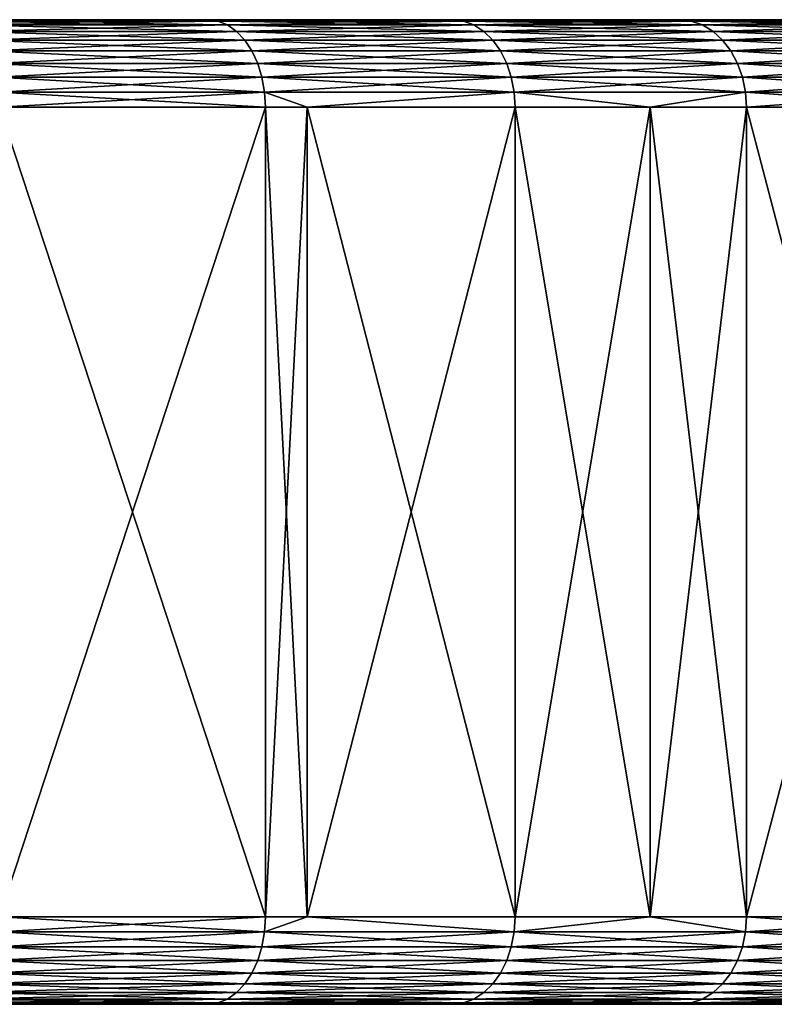
# Model space of a CAD drawing. Extents: x -42.5 to 42.5, y -65 to 0.
# Drawn here: x 25.8 to 32.7, y -9 to 0 of the extents above; entities that cross this region are included whole.
import ezdxf

# ---------------------------------------------------------------- set-up
doc = ezdxf.new("R2010")
doc.units = 0
doc.layers.add('L3', color=7, linetype='CONTINUOUS')

msp = doc.modelspace()

# ---------------------------------------------------------------- linework, layer by layer
at = {"layer": 'L3', "color": 254}
for points in [[(25.12986, 0, 33.27732), (29.75754, 0, 29.21264), (-21.29332, 0, 35.85365)], [(40.98998, 0, 7.662355), (41.67152, 0, 1.540878), (-21.29332, 0, 35.85365)], [(-21.29332, 0, 35.85365), (41.67152, 0, 1.540878), (41.67152, 0, -1.540878)], [(-21.29332, 0, 35.85365), (41.67152, 0, -1.540878), (41.44393, 0, -4.614217)], [(22.60363, 0, -35.04235), (-21.29332, 0, 35.85365), (27.51885, 0, -31.33054)], [(33.73601, 0, 24.51064), (36.97846, 0, 19.2739), (-21.29332, 0, 35.85365)], [(33.73601, 0, 24.51064), (-21.29332, 0, 35.85365), (31.83371, 0, 26.9352)], [(31.83371, 0, 26.9352), (-21.29332, 0, 35.85365), (29.75754, 0, 29.21264)], [(38.30091, 0, -16.49032), (35.45405, 0, -21.95222), (-21.29332, 0, 35.85365)], [(38.30091, 0, -16.49032), (-21.29332, 0, 35.85365), (40.31216, 0, -10.66864)], [(40.31216, 0, -10.66864), (-21.29332, 0, 35.85365), (41.44393, 0, -4.614217)], [(31.83371, 0, -26.9352), (27.51885, 0, -31.33054), (-21.29332, 0, 35.85365)], [(31.83371, 0, -26.9352), (-21.29332, 0, 35.85365), (33.73601, 0, -24.51064)], [(33.73601, 0, -24.51064), (-21.29332, 0, 35.85365), (35.45405, 0, -21.95222)], [(39.41417, 0, 13.61666), (40.98998, 0, 7.662355), (-21.29332, 0, 35.85365)], [(39.41417, 0, 13.61666), (-21.29332, 0, 35.85365), (38.30091, 0, 16.49032)], [(38.30091, 0, 16.49032), (-21.29332, 0, 35.85365), (36.97846, 0, 19.2739)], [(22.60363, 0, -35.04235), (27.51885, 0, -31.33054), (25.12986, 0, -33.27732)], [(27.51885, 0, 31.33054), (29.75754, 0, 29.21264), (25.12986, 0, 33.27732)], [(25.21358, -0.012154, -33.38818), (25.12986, 0, -33.27732), (27.61053, -0.012154, -31.43491)], [(25.12986, 0, -33.27732), (27.51885, 0, -31.33054), (27.61053, -0.012154, -31.43491)], [(27.51885, 0, 31.33054), (25.12986, 0, 33.27732), (25.21358, -0.012154, 33.38818)], [(27.61053, -0.012154, 31.43491), (27.51885, 0, 31.33054), (25.21358, -0.012154, 33.38818)], [(29.75754, 0, -29.21264), (27.51885, 0, -31.33054), (31.83371, 0, -26.9352)], [(27.51885, 0, -31.33054), (29.75754, 0, -29.21264), (29.85668, -0.012154, -29.30996)], [(29.75754, 0, 29.21264), (27.51885, 0, 31.33054), (27.61053, -0.012154, 31.43491)], [(27.61053, -0.012154, -31.43491), (27.51885, 0, -31.33054), (29.85668, -0.012154, -29.30996)], [(29.85668, -0.012154, 29.30996), (29.75754, 0, 29.21264), (27.61053, -0.012154, 31.43491)], [(29.85668, -0.012154, -29.30996), (29.75754, 0, -29.21264), (31.93976, -0.012154, -27.02493)], [(29.75754, 0, -29.21264), (31.83371, 0, -26.9352), (31.93976, -0.012154, -27.02493)], [(31.83371, 0, 26.9352), (29.75754, 0, 29.21264), (29.85668, -0.012154, 29.30996)], [(31.93976, -0.012154, 27.02493), (31.83371, 0, 26.9352), (29.85668, -0.012154, 29.30996)], [(31.93976, -0.012154, -27.02493), (31.83371, 0, -26.9352), (33.8484, -0.012154, -24.5923)], [(33.73601, 0, -24.51064), (33.8484, -0.012154, -24.5923), (31.83371, 0, -26.9352)], [(33.73601, 0, 24.51064), (31.83371, 0, 26.9352), (31.93976, -0.012154, 27.02493)], [(31.93976, -0.012154, 27.02493), (33.8484, -0.012154, 24.5923), (33.73601, 0, 24.51064)], [(25.29475, -0.048246, -33.49567), (25.21358, -0.012154, -33.38818), (27.69942, -0.048246, -31.53612)], [(25.21358, -0.012154, -33.38818), (27.61053, -0.012154, -31.43491), (27.69942, -0.048246, -31.53612)], [(27.61053, -0.012154, 31.43491), (25.21358, -0.012154, 33.38818), (25.29475, -0.048246, 33.49567)], [(27.69942, -0.048246, 31.53612), (27.61053, -0.012154, 31.43491), (25.29475, -0.048246, 33.49567)], [(25.29475, -0.048246, -33.49567), (27.69942, -0.048246, -31.53612), (27.78282, -0.10718, -31.63107)], [(27.69942, -0.048246, 31.53612), (25.29475, -0.048246, 33.49567), (25.37092, -0.10718, 33.59653)], [(25.37092, -0.10718, -33.59653), (25.29475, -0.048246, -33.49567), (27.78282, -0.10718, -31.63107)], [(27.78282, -0.10718, 31.63107), (27.69942, -0.048246, 31.53612), (25.37092, -0.10718, 33.59653)], [(27.69942, -0.048246, -31.53612), (27.61053, -0.012154, -31.43491), (29.9528, -0.048246, -29.40433)], [(29.85668, -0.012154, 29.30996), (27.61053, -0.012154, 31.43491), (27.69942, -0.048246, 31.53612)], [(27.61053, -0.012154, -31.43491), (29.85668, -0.012154, -29.30996), (29.9528, -0.048246, -29.40433)], [(29.9528, -0.048246, 29.40433), (29.85668, -0.012154, 29.30996), (27.69942, -0.048246, 31.53612)], [(27.78282, -0.10718, -31.63107), (27.69942, -0.048246, -31.53612), (30.04299, -0.10718, -29.49286)], [(27.69942, -0.048246, -31.53612), (29.9528, -0.048246, -29.40433), (30.04299, -0.10718, -29.49286)], [(29.9528, -0.048246, 29.40433), (27.69942, -0.048246, 31.53612), (27.78282, -0.10718, 31.63107)], [(27.78282, -0.10718, 31.63107), (30.04299, -0.10718, 29.49286), (29.9528, -0.048246, 29.40433)], [(29.85668, -0.012154, -29.30996), (31.93976, -0.012154, -27.02493), (32.04259, -0.048246, -27.11194)], [(29.9528, -0.048246, -29.40433), (29.85668, -0.012154, -29.30996), (32.04259, -0.048246, -27.11194)], [(31.93976, -0.012154, 27.02493), (29.85668, -0.012154, 29.30996), (29.9528, -0.048246, 29.40433)], [(29.9528, -0.048246, 29.40433), (32.04259, -0.048246, 27.11194), (31.93976, -0.012154, 27.02493)], [(30.04299, -0.10718, -29.49286), (29.9528, -0.048246, -29.40433), (32.13907, -0.10718, -27.19357)], [(29.9528, -0.048246, -29.40433), (32.04259, -0.048246, -27.11194), (32.13907, -0.10718, -27.19357)], [(29.9528, -0.048246, 29.40433), (30.04299, -0.10718, 29.49286), (32.04259, -0.048246, 27.11194)], [(32.13907, -0.10718, 27.19357), (32.04259, -0.048246, 27.11194), (30.04299, -0.10718, 29.49286)], [(32.04259, -0.048246, -27.11194), (31.93976, -0.012154, -27.02493), (33.95737, -0.048246, -24.67147)], [(31.93976, -0.012154, -27.02493), (33.8484, -0.012154, -24.5923), (33.95737, -0.048246, -24.67147)], [(31.93976, -0.012154, 27.02493), (32.04259, -0.048246, 27.11194), (33.8484, -0.012154, 24.5923)], [(33.95737, -0.048246, 24.67147), (33.8484, -0.012154, 24.5923), (32.04259, -0.048246, 27.11194)], [(32.04259, -0.048246, -27.11194), (33.95737, -0.048246, -24.67147), (34.05961, -0.10718, -24.74576)], [(33.95737, -0.048246, 24.67147), (32.04259, -0.048246, 27.11194), (32.13907, -0.10718, 27.19357)], [(32.13907, -0.10718, -27.19357), (32.04259, -0.048246, -27.11194), (34.05961, -0.10718, -24.74576)], [(34.05961, -0.10718, 24.74576), (33.95737, -0.048246, 24.67147), (32.13907, -0.10718, 27.19357)], [(25.43976, -0.187164, -33.68768), (25.37092, -0.10718, -33.59653), (27.85821, -0.187164, -31.7169)], [(25.37092, -0.10718, -33.59653), (27.78282, -0.10718, -31.63107), (27.85821, -0.187164, -31.7169)], [(27.78282, -0.10718, 31.63107), (25.37092, -0.10718, 33.59653), (25.43976, -0.187164, 33.68768)], [(25.43976, -0.187164, 33.68768), (27.85821, -0.187164, 31.7169), (27.78282, -0.10718, 31.63107)], [(27.78282, -0.10718, -31.63107), (30.04299, -0.10718, -29.49286), (30.1245, -0.187164, -29.57289)], [(27.85821, -0.187164, -31.7169), (27.78282, -0.10718, -31.63107), (30.1245, -0.187164, -29.57289)], [(27.78282, -0.10718, 31.63107), (27.85821, -0.187164, 31.7169), (30.04299, -0.10718, 29.49286)], [(30.1245, -0.187164, 29.57289), (30.04299, -0.10718, 29.49286), (27.85821, -0.187164, 31.7169)], [(30.1245, -0.187164, -29.57289), (30.04299, -0.10718, -29.49286), (32.22627, -0.187164, -27.26736)], [(30.04299, -0.10718, -29.49286), (32.13907, -0.10718, -27.19357), (32.22627, -0.187164, -27.26736)], [(32.13907, -0.10718, 27.19357), (30.04299, -0.10718, 29.49286), (30.1245, -0.187164, 29.57289)], [(32.22627, -0.187164, 27.26736), (32.13907, -0.10718, 27.19357), (30.1245, -0.187164, 29.57289)], [(32.22627, -0.187164, -27.26736), (32.13907, -0.10718, -27.19357), (34.15203, -0.187164, -24.8129)], [(34.05961, -0.10718, 24.74576), (32.13907, -0.10718, 27.19357), (32.22627, -0.187164, 27.26736)], [(32.13907, -0.10718, -27.19357), (34.05961, -0.10718, -24.74576), (34.15203, -0.187164, -24.8129)], [(34.15203, -0.187164, 24.8129), (34.05961, -0.10718, 24.74576), (32.22627, -0.187164, 27.26736)], [(25.43976, -0.187164, -33.68768), (27.85821, -0.187164, -31.7169), (27.92328, -0.28577, -31.79098)], [(25.49918, -0.28577, -33.76637), (25.43976, -0.187164, -33.68768), (27.92328, -0.28577, -31.79098)], [(25.43976, -0.187164, 33.68768), (25.49918, -0.28577, 33.76637), (27.85821, -0.187164, 31.7169)], [(27.92328, -0.28577, 31.79098), (27.85821, -0.187164, 31.7169), (25.49918, -0.28577, 33.76637)], [(27.92328, -0.28577, -31.79098), (27.85821, -0.187164, -31.7169), (30.19487, -0.28577, -29.64196)], [(30.1245, -0.187164, 29.57289), (27.85821, -0.187164, 31.7169), (27.92328, -0.28577, 31.79098)], [(27.85821, -0.187164, -31.7169), (30.1245, -0.187164, -29.57289), (30.19487, -0.28577, -29.64196)], [(30.19487, -0.28577, 29.64196), (30.1245, -0.187164, 29.57289), (27.92328, -0.28577, 31.79098)], [(30.1245, -0.187164, -29.57289), (32.22627, -0.187164, -27.26736), (32.30155, -0.28577, -27.33105)], [(32.22627, -0.187164, 27.26736), (30.1245, -0.187164, 29.57289), (30.19487, -0.28577, 29.64196)], [(30.19487, -0.28577, -29.64196), (30.1245, -0.187164, -29.57289), (32.30155, -0.28577, -27.33105)], [(32.30155, -0.28577, 27.33105), (32.22627, -0.187164, 27.26736), (30.19487, -0.28577, 29.64196)], [(32.30155, -0.28577, -27.33105), (32.22627, -0.187164, -27.26736), (34.2318, -0.28577, -24.87086)], [(32.22627, -0.187164, -27.26736), (34.15203, -0.187164, -24.8129), (34.2318, -0.28577, -24.87086)], [(34.15203, -0.187164, 24.8129), (32.22627, -0.187164, 27.26736), (32.30155, -0.28577, 27.33105)], [(34.2318, -0.28577, 24.87086), (34.15203, -0.187164, 24.8129), (32.30155, -0.28577, 27.33105)], [(25.54738, -0.4, -33.8302), (25.49918, -0.28577, -33.76637), (27.97606, -0.4, -31.85108)], [(27.92328, -0.28577, 31.79098), (25.49918, -0.28577, 33.76637), (25.54738, -0.4, 33.8302)], [(25.49918, -0.28577, -33.76637), (27.92328, -0.28577, -31.79098), (27.97606, -0.4, -31.85108)], [(27.97606, -0.4, 31.85108), (27.92328, -0.28577, 31.79098), (25.54738, -0.4, 33.8302)], [(27.92328, -0.28577, -31.79098), (30.19487, -0.28577, -29.64196), (30.25195, -0.4, -29.698)], [(30.19487, -0.28577, 29.64196), (27.92328, -0.28577, 31.79098), (27.97606, -0.4, 31.85108)], [(27.97606, -0.4, -31.85108), (27.92328, -0.28577, -31.79098), (30.25195, -0.4, -29.698)], [(30.25195, -0.4, 29.698), (30.19487, -0.28577, 29.64196), (27.97606, -0.4, 31.85108)], [(30.25195, -0.4, -29.698), (30.19487, -0.28577, -29.64196), (32.36261, -0.4, -27.38271)], [(30.19487, -0.28577, -29.64196), (32.30155, -0.28577, -27.33105), (32.36261, -0.4, -27.38271)], [(32.30155, -0.28577, 27.33105), (30.19487, -0.28577, 29.64196), (30.25195, -0.4, 29.698)], [(32.36261, -0.4, 27.38271), (32.30155, -0.28577, 27.33105), (30.25195, -0.4, 29.698)], [(32.30155, -0.28577, -27.33105), (34.2318, -0.28577, -24.87086), (34.29651, -0.4, -24.91787)], [(34.2318, -0.28577, 24.87086), (32.30155, -0.28577, 27.33105), (32.36261, -0.4, 27.38271)], [(32.36261, -0.4, -27.38271), (32.30155, -0.28577, -27.33105), (34.29651, -0.4, -24.91787)], [(34.29651, -0.4, 24.91787), (34.2318, -0.28577, 24.87086), (32.36261, -0.4, 27.38271)], [(25.54738, -0.4, -33.8302), (27.97606, -0.4, -31.85108), (28.01495, -0.526384, -31.89536)], [(27.97606, -0.4, 31.85108), (25.54738, -0.4, 33.8302), (25.5829, -0.526384, 33.87723)], [(25.5829, -0.526384, -33.87723), (25.54738, -0.4, -33.8302), (28.01495, -0.526384, -31.89536)], [(28.01495, -0.526384, 31.89536), (27.97606, -0.4, 31.85108), (25.5829, -0.526384, 33.87723)], [(28.01495, -0.526384, -31.89536), (27.97606, -0.4, -31.85108), (30.294, -0.526384, -29.73928)], [(27.97606, -0.4, -31.85108), (30.25195, -0.4, -29.698), (30.294, -0.526384, -29.73928)], [(30.25195, -0.4, 29.698), (27.97606, -0.4, 31.85108), (28.01495, -0.526384, 31.89536)], [(30.294, -0.526384, 29.73928), (30.25195, -0.4, 29.698), (28.01495, -0.526384, 31.89536)], [(30.25195, -0.4, -29.698), (32.36261, -0.4, -27.38271), (32.4076, -0.526384, -27.42078)], [(32.36261, -0.4, 27.38271), (30.25195, -0.4, 29.698), (30.294, -0.526384, 29.73928)], [(30.294, -0.526384, -29.73928), (30.25195, -0.4, -29.698), (32.4076, -0.526384, -27.42078)], [(32.4076, -0.526384, 27.42078), (32.36261, -0.4, 27.38271), (30.294, -0.526384, 29.73928)], [(32.4076, -0.526384, -27.42078), (32.36261, -0.4, -27.38271), (34.34419, -0.526384, -24.95251)], [(34.29651, -0.4, 24.91787), (32.36261, -0.4, 27.38271), (32.4076, -0.526384, 27.42078)], [(32.36261, -0.4, -27.38271), (34.29651, -0.4, -24.91787), (34.34419, -0.526384, -24.95251)], [(34.34419, -0.526384, 24.95251), (34.29651, -0.4, 24.91787), (32.4076, -0.526384, 27.42078)], [(25.60465, -0.661082, -33.90603), (25.5829, -0.526384, -33.87723), (28.03877, -0.661082, -31.92247)], [(25.5829, -0.526384, -33.87723), (28.01495, -0.526384, -31.89536), (28.03877, -0.661082, -31.92247)], [(28.01495, -0.526384, 31.89536), (25.5829, -0.526384, 33.87723), (25.60465, -0.661082, 33.90603)], [(28.03877, -0.661082, 31.92247), (28.01495, -0.526384, 31.89536), (25.60465, -0.661082, 33.90603)], [(28.01495, -0.526384, -31.89536), (30.294, -0.526384, -29.73928), (30.31976, -0.661082, -29.76456)], [(30.294, -0.526384, 29.73928), (28.01495, -0.526384, 31.89536), (28.03877, -0.661082, 31.92247)], [(28.03877, -0.661082, -31.92247), (28.01495, -0.526384, -31.89536), (30.31976, -0.661082, -29.76456)], [(30.31976, -0.661082, 29.76456), (30.294, -0.526384, 29.73928), (28.03877, -0.661082, 31.92247)], [(30.31976, -0.661082, -29.76456), (30.294, -0.526384, -29.73928), (32.43515, -0.661082, -27.44409)], [(32.4076, -0.526384, 27.42078), (30.294, -0.526384, 29.73928), (30.31976, -0.661082, 29.76456)], [(30.294, -0.526384, -29.73928), (32.4076, -0.526384, -27.42078), (32.43515, -0.661082, -27.44409)], [(32.43515, -0.661082, 27.44409), (32.4076, -0.526384, 27.42078), (30.31976, -0.661082, 29.76456)], [(32.4076, -0.526384, -27.42078), (34.34419, -0.526384, -24.95251), (34.37339, -0.661082, -24.97373)], [(32.43515, -0.661082, -27.44409), (32.4076, -0.526384, -27.42078), (34.37339, -0.661082, -24.97373)], [(34.34419, -0.526384, 24.95251), (32.4076, -0.526384, 27.42078), (32.43515, -0.661082, 27.44409)], [(34.37339, -0.661082, 24.97373), (34.34419, -0.526384, 24.95251), (32.43515, -0.661082, 27.44409)], [(25.60465, -0.661082, -33.90603), (28.03877, -0.661082, -31.92247), (28.04679, -0.8, -31.93161)], [(28.03877, -0.661082, 31.92247), (25.60465, -0.661082, 33.90603), (25.61197, -0.8, 33.91573)], [(28.04679, -0.8, -31.93161), (25.61197, -0.8, -33.91573), (25.60465, -0.661082, -33.90603)], [(25.61197, -0.8, 33.91573), (28.04679, -0.8, 31.93161), (28.03877, -0.661082, 31.92247)], [(28.04679, -0.8, -31.93161), (28.03877, -0.661082, -31.92247), (28.42697, -0.8, -31.57194)], [(28.03877, -0.661082, -31.92247), (30.31976, -0.661082, -29.76456), (28.42697, -0.8, -31.57194)], [(28.03877, -0.661082, 31.92247), (28.04679, -0.8, 31.93161), (28.42697, -0.8, 31.57194)], [(28.03877, -0.661082, 31.92247), (28.42697, -0.8, 31.57194), (30.31976, -0.661082, 29.76456)], [(30.31976, -0.661082, -29.76456), (30.32843, -0.8, -29.77308), (28.42697, -0.8, -31.57194)], [(30.31976, -0.661082, 29.76456), (28.42697, -0.8, 31.57194), (30.32843, -0.8, 29.77308)], [(32.43515, -0.661082, -27.44409), (31.5628, -0.8, -28.41904), (30.31976, -0.661082, -29.76456)], [(30.31976, -0.661082, -29.76456), (31.5628, -0.8, -28.41904), (30.32843, -0.8, -29.77308)], [(32.43515, -0.661082, 27.44409), (30.31976, -0.661082, 29.76456), (31.5628, -0.8, 28.41904)], [(30.31976, -0.661082, 29.76456), (30.32843, -0.8, 29.77308), (31.5628, -0.8, 28.41904)], [(32.44443, -0.8, 27.45194), (32.43515, -0.661082, 27.44409), (31.5628, -0.8, 28.41904)], [(32.43515, -0.661082, -27.44409), (32.44443, -0.8, -27.45194), (31.5628, -0.8, -28.41904)], [(34.37339, -0.661082, 24.97373), (32.43515, -0.661082, 27.44409), (32.44443, -0.8, 27.45194)], [(34.38322, -0.8, -24.98087), (32.44443, -0.8, -27.45194), (32.43515, -0.661082, -27.44409)], [(32.43515, -0.661082, -27.44409), (34.37339, -0.661082, -24.97373), (34.38322, -0.8, -24.98087)], [(34.38322, -0.8, 24.98087), (34.37339, -0.661082, 24.97373), (32.44443, -0.8, 27.45194)], [(25.61197, -8.2, -33.91573), (25.61197, -0.8, -33.91573), (28.04679, -8.2, -31.93161)], [(28.04679, -8.2, -31.93161), (25.61197, -0.8, -33.91573), (28.04679, -0.8, -31.93161)], [(28.04679, -8.2, 31.93161), (28.04679, -0.8, 31.93161), (25.61197, -8.2, 33.91573)], [(25.61197, -8.2, 33.91573), (28.04679, -0.8, 31.93161), (25.61197, -0.8, 33.91573)], [(28.04679, -8.2, -31.93161), (28.04679, -0.8, -31.93161), (28.42697, -8.2, -31.57194)], [(28.42697, -8.2, -31.57194), (28.04679, -0.8, -31.93161), (28.42697, -0.8, -31.57194)], [(28.42697, -8.2, 31.57194), (28.42697, -0.8, 31.57194), (28.04679, -8.2, 31.93161)], [(28.04679, -8.2, 31.93161), (28.42697, -0.8, 31.57194), (28.04679, -0.8, 31.93161)], [(28.42697, -8.2, -31.57194), (28.42697, -0.8, -31.57194), (30.32843, -8.2, -29.77308)], [(30.32843, -8.2, -29.77308), (28.42697, -0.8, -31.57194), (30.32843, -0.8, -29.77308)], [(30.32843, -8.2, 29.77308), (30.32843, -0.8, 29.77308), (28.42697, -8.2, 31.57194)], [(28.42697, -8.2, 31.57194), (30.32843, -0.8, 29.77308), (28.42697, -0.8, 31.57194)], [(30.32843, -8.2, -29.77308), (30.32843, -0.8, -29.77308), (31.5628, -8.2, -28.41904)], [(31.5628, -8.2, -28.41904), (30.32843, -0.8, -29.77308), (31.5628, -0.8, -28.41904)], [(31.5628, -8.2, 28.41904), (31.5628, -0.8, 28.41904), (30.32843, -8.2, 29.77308)], [(30.32843, -8.2, 29.77308), (31.5628, -0.8, 28.41904), (30.32843, -0.8, 29.77308)], [(31.5628, -8.2, -28.41904), (31.5628, -0.8, -28.41904), (32.44443, -8.2, -27.45194)], [(32.44443, -8.2, -27.45194), (31.5628, -0.8, -28.41904), (32.44443, -0.8, -27.45194)], [(32.44443, -8.2, 27.45194), (32.44443, -0.8, 27.45194), (31.5628, -8.2, 28.41904)], [(31.5628, -8.2, 28.41904), (32.44443, -0.8, 27.45194), (31.5628, -0.8, 28.41904)], [(32.44443, -8.2, -27.45194), (32.44443, -0.8, -27.45194), (34.38322, -8.2, -24.98087)], [(34.38322, -8.2, -24.98087), (32.44443, -0.8, -27.45194), (34.38322, -0.8, -24.98087)], [(34.38322, -8.2, 24.98087), (34.38322, -0.8, 24.98087), (32.44443, -8.2, 27.45194)], [(32.44443, -8.2, 27.45194), (34.38322, -0.8, 24.98087), (32.44443, -0.8, 27.45194)], [(25.60465, -8.338919, -33.90603), (25.61197, -8.2, -33.91573), (28.03877, -8.338919, -31.92247)], [(28.03877, -8.338919, 31.92247), (28.04679, -8.2, 31.93161), (25.60465, -8.338919, 33.90603)], [(28.04679, -8.2, 31.93161), (25.61197, -8.2, 33.91573), (25.60465, -8.338919, 33.90603)], [(25.61197, -8.2, -33.91573), (28.04679, -8.2, -31.93161), (28.03877, -8.338919, -31.92247)], [(28.03877, -8.338919, -31.92247), (28.04679, -8.2, -31.93161), (28.42697, -8.2, -31.57194)], [(28.03877, -8.338919, -31.92247), (28.42697, -8.2, -31.57194), (30.31976, -8.338919, -29.76456)], [(30.31976, -8.338919, 29.76456), (28.42697, -8.2, 31.57194), (28.03877, -8.338919, 31.92247)], [(28.03877, -8.338919, 31.92247), (28.42697, -8.2, 31.57194), (28.04679, -8.2, 31.93161)], [(28.42697, -8.2, -31.57194), (30.32843, -8.2, -29.77308), (30.31976, -8.338919, -29.76456)], [(30.31976, -8.338919, 29.76456), (30.32843, -8.2, 29.77308), (28.42697, -8.2, 31.57194)], [(30.31976, -8.338919, -29.76456), (30.32843, -8.2, -29.77308), (31.5628, -8.2, -28.41904)], [(30.31976, -8.338919, -29.76456), (31.5628, -8.2, -28.41904), (32.43515, -8.338919, -27.44409)], [(32.43515, -8.338919, 27.44409), (31.5628, -8.2, 28.41904), (30.31976, -8.338919, 29.76456)], [(31.5628, -8.2, 28.41904), (30.32843, -8.2, 29.77308), (30.31976, -8.338919, 29.76456)], [(32.43515, -8.338919, -27.44409), (31.5628, -8.2, -28.41904), (32.44443, -8.2, -27.45194)], [(32.43515, -8.338919, 27.44409), (32.44443, -8.2, 27.45194), (31.5628, -8.2, 28.41904)], [(32.43515, -8.338919, -27.44409), (32.44443, -8.2, -27.45194), (34.37339, -8.338919, -24.97373)], [(34.37339, -8.338919, 24.97373), (34.38322, -8.2, 24.98087), (32.43515, -8.338919, 27.44409)], [(34.38322, -8.2, 24.98087), (32.44443, -8.2, 27.45194), (32.43515, -8.338919, 27.44409)], [(34.37339, -8.338919, -24.97373), (32.44443, -8.2, -27.45194), (34.38322, -8.2, -24.98087)], [(25.60465, -8.338919, 33.90603), (25.5829, -8.473616, 33.87723), (28.03877, -8.338919, 31.92247)], [(28.03877, -8.338919, 31.92247), (25.5829, -8.473616, 33.87723), (28.01495, -8.473616, 31.89536)], [(25.60465, -8.338919, -33.90603), (28.01495, -8.473616, -31.89536), (25.5829, -8.473616, -33.87723)], [(28.03877, -8.338919, -31.92247), (28.01495, -8.473616, -31.89536), (25.60465, -8.338919, -33.90603)], [(28.03877, -8.338919, 31.92247), (28.01495, -8.473616, 31.89536), (30.31976, -8.338919, 29.76456)], [(30.31976, -8.338919, 29.76456), (28.01495, -8.473616, 31.89536), (30.294, -8.473616, 29.73928)], [(28.03877, -8.338919, -31.92247), (30.294, -8.473616, -29.73928), (28.01495, -8.473616, -31.89536)], [(30.31976, -8.338919, -29.76456), (30.294, -8.473616, -29.73928), (28.03877, -8.338919, -31.92247)], [(30.31976, -8.338919, 29.76456), (30.294, -8.473616, 29.73928), (32.43515, -8.338919, 27.44409)], [(32.43515, -8.338919, 27.44409), (30.294, -8.473616, 29.73928), (32.4076, -8.473616, 27.42078)], [(30.31976, -8.338919, -29.76456), (32.4076, -8.473616, -27.42078), (30.294, -8.473616, -29.73928)], [(32.43515, -8.338919, -27.44409), (32.4076, -8.473616, -27.42078), (30.31976, -8.338919, -29.76456)], [(32.43515, -8.338919, 27.44409), (32.4076, -8.473616, 27.42078), (34.37339, -8.338919, 24.97373)], [(34.37339, -8.338919, 24.97373), (32.4076, -8.473616, 27.42078), (34.34419, -8.473616, 24.95251)], [(32.43515, -8.338919, -27.44409), (34.34419, -8.473616, -24.95251), (32.4076, -8.473616, -27.42078)], [(34.37339, -8.338919, -24.97373), (34.34419, -8.473616, -24.95251), (32.43515, -8.338919, -27.44409)], [(25.5829, -8.473616, 33.87723), (25.54738, -8.6, 33.8302), (28.01495, -8.473616, 31.89536)], [(28.01495, -8.473616, 31.89536), (25.54738, -8.6, 33.8302), (27.97606, -8.6, 31.85108)], [(25.5829, -8.473616, -33.87723), (27.97606, -8.6, -31.85108), (25.54738, -8.6, -33.8302)], [(28.01495, -8.473616, -31.89536), (27.97606, -8.6, -31.85108), (25.5829, -8.473616, -33.87723)], [(28.01495, -8.473616, 31.89536), (27.97606, -8.6, 31.85108), (30.294, -8.473616, 29.73928)], [(30.294, -8.473616, 29.73928), (27.97606, -8.6, 31.85108), (30.25195, -8.6, 29.698)], [(28.01495, -8.473616, -31.89536), (30.25195, -8.6, -29.698), (27.97606, -8.6, -31.85108)], [(30.294, -8.473616, -29.73928), (30.25195, -8.6, -29.698), (28.01495, -8.473616, -31.89536)], [(30.294, -8.473616, 29.73928), (30.25195, -8.6, 29.698), (32.4076, -8.473616, 27.42078)], [(32.4076, -8.473616, 27.42078), (30.25195, -8.6, 29.698), (32.36261, -8.6, 27.38271)], [(30.294, -8.473616, -29.73928), (32.36261, -8.6, -27.38271), (30.25195, -8.6, -29.698)], [(32.4076, -8.473616, -27.42078), (32.36261, -8.6, -27.38271), (30.294, -8.473616, -29.73928)], [(32.4076, -8.473616, 27.42078), (32.36261, -8.6, 27.38271), (34.34419, -8.473616, 24.95251)], [(34.34419, -8.473616, 24.95251), (32.36261, -8.6, 27.38271), (34.29651, -8.6, 24.91787)], [(32.4076, -8.473616, -27.42078), (34.29651, -8.6, -24.91787), (32.36261, -8.6, -27.38271)], [(34.34419, -8.473616, -24.95251), (34.29651, -8.6, -24.91787), (32.4076, -8.473616, -27.42078)], [(25.54738, -8.6, 33.8302), (25.49918, -8.71423, 33.76637), (27.97606, -8.6, 31.85108)], [(27.97606, -8.6, 31.85108), (25.49918, -8.71423, 33.76637), (27.92328, -8.71423, 31.79098)], [(25.54738, -8.6, -33.8302), (27.92328, -8.71423, -31.79098), (25.49918, -8.71423, -33.76637)], [(27.97606, -8.6, -31.85108), (27.92328, -8.71423, -31.79098), (25.54738, -8.6, -33.8302)], [(27.97606, -8.6, 31.85108), (27.92328, -8.71423, 31.79098), (30.25195, -8.6, 29.698)], [(30.25195, -8.6, 29.698), (27.92328, -8.71423, 31.79098), (30.19487, -8.71423, 29.64196)], [(27.97606, -8.6, -31.85108), (30.19487, -8.71423, -29.64196), (27.92328, -8.71423, -31.79098)], [(30.25195, -8.6, -29.698), (30.19487, -8.71423, -29.64196), (27.97606, -8.6, -31.85108)], [(30.25195, -8.6, 29.698), (30.19487, -8.71423, 29.64196), (32.36261, -8.6, 27.38271)], [(32.36261, -8.6, 27.38271), (30.19487, -8.71423, 29.64196), (32.30155, -8.71423, 27.33105)], [(30.25195, -8.6, -29.698), (32.30155, -8.71423, -27.33105), (30.19487, -8.71423, -29.64196)], [(32.36261, -8.6, -27.38271), (32.30155, -8.71423, -27.33105), (30.25195, -8.6, -29.698)], [(32.36261, -8.6, 27.38271), (32.30155, -8.71423, 27.33105), (34.29651, -8.6, 24.91787)], [(34.29651, -8.6, 24.91787), (32.30155, -8.71423, 27.33105), (34.2318, -8.71423, 24.87086)], [(32.36261, -8.6, -27.38271), (34.2318, -8.71423, -24.87086), (32.30155, -8.71423, -27.33105)], [(34.29651, -8.6, -24.91787), (34.2318, -8.71423, -24.87086), (32.36261, -8.6, -27.38271)], [(25.49918, -8.71423, 33.76637), (25.43976, -8.812835, 33.68768), (27.92328, -8.71423, 31.79098)], [(27.92328, -8.71423, 31.79098), (25.43976, -8.812835, 33.68768), (27.85821, -8.812835, 31.7169)], [(25.49918, -8.71423, -33.76637), (27.85821, -8.812835, -31.7169), (25.43976, -8.812835, -33.68768)], [(27.92328, -8.71423, -31.79098), (27.85821, -8.812835, -31.7169), (25.49918, -8.71423, -33.76637)], [(27.92328, -8.71423, 31.79098), (27.85821, -8.812835, 31.7169), (30.19487, -8.71423, 29.64196)], [(30.19487, -8.71423, 29.64196), (27.85821, -8.812835, 31.7169), (30.1245, -8.812835, 29.57289)], [(27.92328, -8.71423, -31.79098), (30.1245, -8.812835, -29.57289), (27.85821, -8.812835, -31.7169)], [(30.19487, -8.71423, -29.64196), (30.1245, -8.812835, -29.57289), (27.92328, -8.71423, -31.79098)], [(30.19487, -8.71423, 29.64196), (30.1245, -8.812835, 29.57289), (32.30155, -8.71423, 27.33105)], [(32.30155, -8.71423, 27.33105), (30.1245, -8.812835, 29.57289), (32.22627, -8.812835, 27.26736)], [(30.19487, -8.71423, -29.64196), (32.22627, -8.812835, -27.26736), (30.1245, -8.812835, -29.57289)], [(32.30155, -8.71423, -27.33105), (32.22627, -8.812835, -27.26736), (30.19487, -8.71423, -29.64196)], [(32.30155, -8.71423, 27.33105), (32.22627, -8.812835, 27.26736), (34.2318, -8.71423, 24.87086)], [(34.2318, -8.71423, 24.87086), (32.22627, -8.812835, 27.26736), (34.15203, -8.812835, 24.8129)], [(32.30155, -8.71423, -27.33105), (34.15203, -8.812835, -24.8129), (32.22627, -8.812835, -27.26736)], [(34.2318, -8.71423, -24.87086), (34.15203, -8.812835, -24.8129), (32.30155, -8.71423, -27.33105)], [(25.43976, -8.812835, 33.68768), (25.37092, -8.89282, 33.59653), (27.85821, -8.812835, 31.7169)], [(27.85821, -8.812835, 31.7169), (25.37092, -8.89282, 33.59653), (27.78282, -8.89282, 31.63107)], [(25.43976, -8.812835, -33.68768), (27.78282, -8.89282, -31.63107), (25.37092, -8.89282, -33.59653)], [(27.85821, -8.812835, -31.7169), (27.78282, -8.89282, -31.63107), (25.43976, -8.812835, -33.68768)], [(27.85821, -8.812835, 31.7169), (27.78282, -8.89282, 31.63107), (30.1245, -8.812835, 29.57289)], [(30.1245, -8.812835, 29.57289), (27.78282, -8.89282, 31.63107), (30.04299, -8.89282, 29.49286)], [(27.85821, -8.812835, -31.7169), (30.04299, -8.89282, -29.49286), (27.78282, -8.89282, -31.63107)], [(30.1245, -8.812835, -29.57289), (30.04299, -8.89282, -29.49286), (27.85821, -8.812835, -31.7169)], [(30.1245, -8.812835, 29.57289), (30.04299, -8.89282, 29.49286), (32.22627, -8.812835, 27.26736)], [(32.22627, -8.812835, 27.26736), (30.04299, -8.89282, 29.49286), (32.13907, -8.89282, 27.19357)], [(30.1245, -8.812835, -29.57289), (32.13907, -8.89282, -27.19357), (30.04299, -8.89282, -29.49286)], [(32.22627, -8.812835, -27.26736), (32.13907, -8.89282, -27.19357), (30.1245, -8.812835, -29.57289)], [(32.22627, -8.812835, 27.26736), (32.13907, -8.89282, 27.19357), (34.15203, -8.812835, 24.8129)], [(34.15203, -8.812835, 24.8129), (32.13907, -8.89282, 27.19357), (34.05961, -8.89282, 24.74576)], [(32.22627, -8.812835, -27.26736), (34.05961, -8.89282, -24.74576), (32.13907, -8.89282, -27.19357)], [(34.15203, -8.812835, -24.8129), (34.05961, -8.89282, -24.74576), (32.22627, -8.812835, -27.26736)], [(25.37092, -8.89282, 33.59653), (25.29475, -8.951754, 33.49567), (27.78282, -8.89282, 31.63107)], [(27.78282, -8.89282, 31.63107), (25.29475, -8.951754, 33.49567), (27.69942, -8.951754, 31.53612)], [(25.37092, -8.89282, -33.59653), (27.69942, -8.951754, -31.53612), (25.29475, -8.951754, -33.49567)], [(27.78282, -8.89282, -31.63107), (27.69942, -8.951754, -31.53612), (25.37092, -8.89282, -33.59653)], [(27.78282, -8.89282, 31.63107), (27.69942, -8.951754, 31.53612), (30.04299, -8.89282, 29.49286)], [(30.04299, -8.89282, 29.49286), (27.69942, -8.951754, 31.53612), (29.9528, -8.951754, 29.40433)], [(27.78282, -8.89282, -31.63107), (29.9528, -8.951754, -29.40433), (27.69942, -8.951754, -31.53612)], [(30.04299, -8.89282, -29.49286), (29.9528, -8.951754, -29.40433), (27.78282, -8.89282, -31.63107)], [(30.04299, -8.89282, 29.49286), (29.9528, -8.951754, 29.40433), (32.13907, -8.89282, 27.19357)], [(32.13907, -8.89282, 27.19357), (29.9528, -8.951754, 29.40433), (32.04259, -8.951754, 27.11194)], [(30.04299, -8.89282, -29.49286), (32.04259, -8.951754, -27.11194), (29.9528, -8.951754, -29.40433)], [(32.13907, -8.89282, -27.19357), (32.04259, -8.951754, -27.11194), (30.04299, -8.89282, -29.49286)], [(32.13907, -8.89282, 27.19357), (32.04259, -8.951754, 27.11194), (34.05961, -8.89282, 24.74576)], [(34.05961, -8.89282, 24.74576), (32.04259, -8.951754, 27.11194), (33.95737, -8.951754, 24.67147)], [(32.13907, -8.89282, -27.19357), (33.95737, -8.951754, -24.67147), (32.04259, -8.951754, -27.11194)], [(34.05961, -8.89282, -24.74576), (33.95737, -8.951754, -24.67147), (32.13907, -8.89282, -27.19357)], [(41.44393, -9, -4.614217), (41.67152, -9, -1.540878), (-21.29332, -9, 35.85365)], [(35.45405, -9, -21.95222), (38.30091, -9, -16.49032), (-21.29332, -9, 35.85365)], [(35.45405, -9, -21.95222), (-21.29332, -9, 35.85365), (33.73601, -9, -24.51064)], [(29.75754, -9, -29.21264), (33.73601, -9, -24.51064), (-21.29332, -9, 35.85365)], [(29.75754, -9, -29.21264), (-21.29332, -9, 35.85365), (27.51885, -9, -31.33054)], [(27.51885, -9, -31.33054), (-21.29332, -9, 35.85365), (22.60363, -9, -35.04235)], [(40.31216, -9, -10.66864), (41.44393, -9, -4.614217), (-21.29332, -9, 35.85365)], [(40.31216, -9, -10.66864), (-21.29332, -9, 35.85365), (39.41417, -9, -13.61666)], [(39.41417, -9, -13.61666), (-21.29332, -9, 35.85365), (38.30091, -9, -16.49032)], [(40.98998, -9, 7.662355), (39.41417, -9, 13.61666), (-21.29332, -9, 35.85365)], [(40.98998, -9, 7.662355), (-21.29332, -9, 35.85365), (41.67152, -9, 1.540878)], [(41.67152, -9, 1.540878), (-21.29332, -9, 35.85365), (41.67152, -9, -1.540878)], [(33.73601, -9, 24.51064), (29.75754, -9, 29.21264), (-21.29332, -9, 35.85365)], [(-21.29332, -9, 35.85365), (29.75754, -9, 29.21264), (27.51885, -9, 31.33054)], [(-21.29332, -9, 35.85365), (27.51885, -9, 31.33054), (25.12986, -9, 33.27732)], [(36.97846, -9, 19.2739), (33.73601, -9, 24.51064), (-21.29332, -9, 35.85365)], [(36.97846, -9, 19.2739), (-21.29332, -9, 35.85365), (38.30091, -9, 16.49032)], [(38.30091, -9, 16.49032), (-21.29332, -9, 35.85365), (39.41417, -9, 13.61666)], [(27.51885, -9, -31.33054), (22.60363, -9, -35.04235), (25.12986, -9, -33.27732)], [(25.21358, -8.987846, 33.38818), (25.12986, -9, 33.27732), (27.61053, -8.987846, 31.43491)], [(27.61053, -8.987846, 31.43491), (25.12986, -9, 33.27732), (27.51885, -9, 31.33054)], [(25.21358, -8.987846, -33.38818), (27.51885, -9, -31.33054), (25.12986, -9, -33.27732)], [(25.29475, -8.951754, 33.49567), (25.21358, -8.987846, 33.38818), (27.69942, -8.951754, 31.53612)], [(27.69942, -8.951754, 31.53612), (25.21358, -8.987846, 33.38818), (27.61053, -8.987846, 31.43491)], [(25.29475, -8.951754, -33.49567), (27.61053, -8.987846, -31.43491), (25.21358, -8.987846, -33.38818)], [(27.61053, -8.987846, -31.43491), (27.51885, -9, -31.33054), (25.21358, -8.987846, -33.38818)], [(27.69942, -8.951754, -31.53612), (27.61053, -8.987846, -31.43491), (25.29475, -8.951754, -33.49567)], [(27.61053, -8.987846, 31.43491), (27.51885, -9, 31.33054), (29.85668, -8.987846, 29.30996)], [(29.85668, -8.987846, 29.30996), (27.51885, -9, 31.33054), (29.75754, -9, 29.21264)], [(27.61053, -8.987846, -31.43491), (29.75754, -9, -29.21264), (27.51885, -9, -31.33054)], [(27.69942, -8.951754, 31.53612), (27.61053, -8.987846, 31.43491), (29.9528, -8.951754, 29.40433)], [(29.9528, -8.951754, 29.40433), (27.61053, -8.987846, 31.43491), (29.85668, -8.987846, 29.30996)], [(27.69942, -8.951754, -31.53612), (29.85668, -8.987846, -29.30996), (27.61053, -8.987846, -31.43491)], [(29.85668, -8.987846, -29.30996), (29.75754, -9, -29.21264), (27.61053, -8.987846, -31.43491)], [(29.9528, -8.951754, -29.40433), (29.85668, -8.987846, -29.30996), (27.69942, -8.951754, -31.53612)], [(29.85668, -8.987846, 29.30996), (29.75754, -9, 29.21264), (31.93976, -8.987846, 27.02493)], [(31.93976, -8.987846, 27.02493), (29.75754, -9, 29.21264), (31.83371, -9, 26.9352)], [(29.85668, -8.987846, -29.30996), (31.83371, -9, -26.9352), (29.75754, -9, -29.21264)], [(33.73601, -9, 24.51064), (31.83371, -9, 26.9352), (29.75754, -9, 29.21264)], [(31.83371, -9, -26.9352), (33.73601, -9, -24.51064), (29.75754, -9, -29.21264)], [(29.9528, -8.951754, 29.40433), (29.85668, -8.987846, 29.30996), (32.04259, -8.951754, 27.11194)], [(32.04259, -8.951754, 27.11194), (29.85668, -8.987846, 29.30996), (31.93976, -8.987846, 27.02493)], [(29.9528, -8.951754, -29.40433), (31.93976, -8.987846, -27.02493), (29.85668, -8.987846, -29.30996)], [(31.93976, -8.987846, -27.02493), (31.83371, -9, -26.9352), (29.85668, -8.987846, -29.30996)], [(32.04259, -8.951754, -27.11194), (31.93976, -8.987846, -27.02493), (29.9528, -8.951754, -29.40433)], [(31.93976, -8.987846, 27.02493), (31.83371, -9, 26.9352), (33.8484, -8.987846, 24.5923)], [(33.8484, -8.987846, 24.5923), (31.83371, -9, 26.9352), (33.73601, -9, 24.51064)], [(31.93976, -8.987846, -27.02493), (33.73601, -9, -24.51064), (31.83371, -9, -26.9352)], [(32.04259, -8.951754, 27.11194), (31.93976, -8.987846, 27.02493), (33.95737, -8.951754, 24.67147)], [(33.95737, -8.951754, 24.67147), (31.93976, -8.987846, 27.02493), (33.8484, -8.987846, 24.5923)], [(32.04259, -8.951754, -27.11194), (33.8484, -8.987846, -24.5923), (31.93976, -8.987846, -27.02493)], [(33.8484, -8.987846, -24.5923), (33.73601, -9, -24.51064), (31.93976, -8.987846, -27.02493)], [(33.95737, -8.951754, -24.67147), (33.8484, -8.987846, -24.5923), (32.04259, -8.951754, -27.11194)]]:
    msp.add_3dface(points, dxfattribs=at)

doc.saveas('drawing.dxf')
